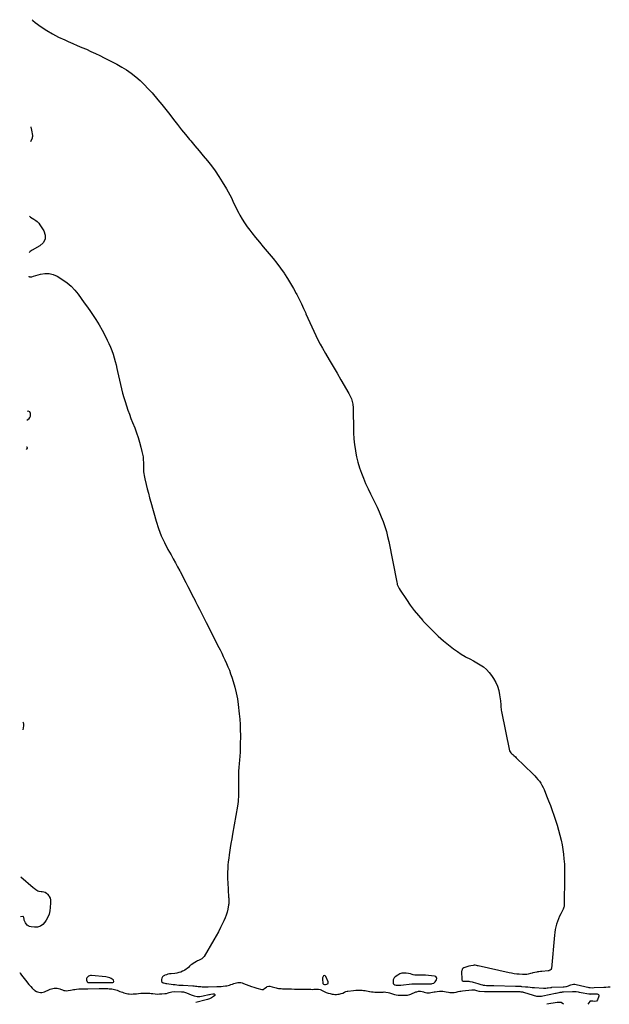
# Model space of a CAD drawing. Units: inches. Extents: x 1899870 to 1905201, y 395608 to 400916.
# Drawn here: x 1899870 to 1901093, y 395627 to 397670 of the extents above; entities that cross this region are included whole.
import ezdxf

# ---------------------------------------------------------------- set-up
doc = ezdxf.new("R2010")
doc.units = ezdxf.units.IN
doc.header["$MEASUREMENT"] = 0
doc.layers.add('1', color=7, linetype='Continuous')
doc.layers.add('7', color=7, linetype='Continuous')

msp = doc.modelspace()

# ---------------------------------------------------------------- linework, layer by layer
at = {"layer": '1', "color": 18}
for points in [[(1899895.8, 397669.7, 1628), (1899897.1, 397668.1, 1628), (1899902, 397663.8, 1628), (1899914.4, 397655.1, 1628), (1899926.2, 397647.4, 1628), (1899938.2, 397640.1, 1628), (1899950.7, 397633.6, 1628), (1899963.5, 397627.6, 1628), (1899970.6, 397624.5, 1628), (1899980.1, 397620.4, 1628), (1899989.5, 397616.3, 1628), (1899998.9, 397612.2, 1628), (1900008.4, 397608.2, 1628), (1900017.8, 397604, 1628), (1900027.2, 397599.7, 1628), (1900036.4, 397595.3, 1628), (1900045.6, 397590.6, 1628), (1900071.5, 397577.3, 1628), (1900081.9, 397571.5, 1628), (1900091.9, 397565.3, 1628), (1900101.6, 397558.4, 1628), (1900110.9, 397551.1, 1628), (1900119.8, 397543.2, 1628), (1900128.5, 397535.1, 1628), (1900136.7, 397526.5, 1628), (1900144.6, 397517.6, 1628), (1900156.4, 397503.7, 1628), (1900164.8, 397493.6, 1628), (1900173.2, 397483.3, 1628), (1900181.3, 397472.9, 1628), (1900189.4, 397462.4, 1628), (1900197.4, 397451.9, 1628), (1900205.6, 397441.5, 1628), (1900213.9, 397431.2, 1628), (1900222.4, 397421, 1628), (1900224.9, 397418.1, 1628), (1900233.5, 397407.9, 1628), (1900242.1, 397397.6, 1628), (1900250.8, 397387.3, 1628), (1900259.4, 397377.1, 1628), (1900267.7, 397366.6, 1628), (1900275.7, 397355.8, 1628), (1900283.1, 397344.7, 1628), (1900290.2, 397333.4, 1628), (1900299.1, 397318.5, 1628), (1900302.6, 397312.4, 1628), (1900306, 397306.2, 1628), (1900309.2, 397299.8, 1628), (1900312.2, 397293.4, 1628), (1900315.2, 397287, 1628), (1900318.3, 397280.6, 1628), (1900321.5, 397274.3, 1628), (1900324.8, 397268, 1628), (1900326.9, 397264, 1628), (1900331.5, 397255.8, 1628), (1900336.4, 397247.9, 1628), (1900341.7, 397240.2, 1628), (1900347.2, 397232.7, 1628), (1900351.3, 397227.5, 1628), (1900359.2, 397217.6, 1628), (1900367.2, 397207.8, 1628), (1900375.3, 397198.2, 1628), (1900383.6, 397188.6, 1628), (1900387.5, 397184.2, 1628), (1900395.8, 397174.5, 1628), (1900403.7, 397164.6, 1628), (1900411.2, 397154.4, 1628), (1900418.5, 397143.9, 1628), (1900419.3, 397142.6, 1628), (1900425.8, 397132.6, 1628), (1900432, 397122.4, 1628), (1900437.9, 397112.1, 1628), (1900443.5, 397101.6, 1628), (1900444.7, 397099.5, 1628), (1900449.5, 397089.9, 1628), (1900454.3, 397080.3, 1628), (1900458.8, 397070.7, 1628), (1900463.3, 397061, 1628), (1900463.9, 397059.6, 1628), (1900467.9, 397050.5, 1628), (1900472, 397041.4, 1628), (1900476, 397032.3, 1628), (1900480, 397023.2, 1628), (1900484.2, 397014.2, 1628), (1900488.5, 397005.3, 1628), (1900493.2, 396996.5, 1628), (1900498.1, 396987.9, 1628), (1900504.2, 396977.5, 1628), (1900512.3, 396963.7, 1628), (1900520.3, 396949.9, 1628), (1900528.4, 396936.1, 1628), (1900536.5, 396922.4, 1628), (1900552.8, 396894.2, 1628), (1900554.3, 396891.6, 1628), (1900555.7, 396888.9, 1628), (1900556.9, 396886.1, 1628), (1900558.1, 396883.3, 1628), (1900559.1, 396880.5, 1628), (1900560, 396877.6, 1628), (1900560.6, 396874.7, 1628), (1900561, 396871.7, 1628), (1900561.2, 396870.1, 1628), (1900561.6, 396866.3, 1628), (1900561.9, 396862.5, 1628), (1900562.1, 396858.6, 1628), (1900562.1, 396854.8, 1628), (1900562.4, 396824.8, 1628), (1900562.8, 396812.4, 1628), (1900563.5, 396800.1, 1628), (1900564.9, 396787.8, 1628), (1900566.5, 396775.6, 1628), (1900566.7, 396774.4, 1628), (1900569, 396762.9, 1628), (1900571.6, 396751.5, 1628), (1900575, 396740.2, 1628), (1900578.8, 396729.1, 1628), (1900583.2, 396718.2, 1628), (1900587.7, 396707.3, 1628), (1900592.6, 396696.6, 1628), (1900597.8, 396686, 1628), (1900606.9, 396667.9, 1628), (1900611.5, 396658.2, 1628), (1900616, 396648.4, 1628), (1900620.1, 396638.5, 1628), (1900624, 396628.5, 1628), (1900627.5, 396618.3, 1628), (1900630.7, 396608, 1628), (1900633.3, 396597.6, 1628), (1900635.6, 396587.1, 1628), (1900652.2, 396502.7, 1628), (1900652.9, 396499.7, 1628), (1900653.4, 396497.8, 1628), (1900654.6, 396494.9, 1628), (1900656.4, 396491.3, 1628), (1900657.4, 396489.5, 1628), (1900659.5, 396486, 1628), (1900672.5, 396466.5, 1628), (1900680.3, 396455.2, 1628), (1900688.5, 396444.2, 1628), (1900697.1, 396433.6, 1628), (1900706.1, 396423.1, 1628), (1900707.2, 396421.9, 1628), (1900717.2, 396411.2, 1628), (1900727.5, 396400.9, 1628), (1900738.2, 396391, 1628), (1900749.2, 396381.4, 1628), (1900762.7, 396370.2, 1628), (1900770.2, 396364.3, 1628), (1900777.9, 396358.7, 1628), (1900786, 396353.6, 1628), (1900794.3, 396348.8, 1628), (1900796.5, 396347.5, 1628), (1900803.8, 396343.6, 1628), (1900811.1, 396339.5, 1628), (1900818.3, 396335.5, 1628), (1900825.5, 396331.3, 1628), (1900832.3, 396326.8, 1628), (1900838.5, 396321.6, 1628), (1900844, 396315.7, 1628), (1900848.9, 396309.1, 1628), (1900853.1, 396302.8, 1628), (1900857.5, 396294.9, 1628), (1900861.2, 396286.8, 1628), (1900863.8, 396278.2, 1628), (1900865.6, 396269.3, 1628), (1900867.3, 396256.7, 1628), (1900867.6, 396253.9, 1628), (1900867.8, 396251.2, 1628), (1900868, 396248.4, 1628), (1900868.1, 396245.6, 1628), (1900868.3, 396242.8, 1628), (1900868.5, 396240, 1628), (1900868.9, 396237.3, 1628), (1900869.4, 396234.5, 1628), (1900886, 396153, 1628), (1900888.5, 396148.7, 1628), (1900890, 396147.3, 1628), (1900890.7, 396146.7, 1628), (1900892.9, 396145, 1628), (1900894.7, 396143.4, 1628), (1900898.3, 396140.2, 1628), (1900900, 396138.6, 1628), (1900934.7, 396104.9, 1628), (1900938.3, 396101.3, 1628), (1900941.7, 396097.6, 1628), (1900944.9, 396093.7, 1628), (1900948, 396089.8, 1628), (1900950.8, 396085.6, 1628), (1900953.4, 396081.3, 1628), (1900955.7, 396076.9, 1628), (1900957.8, 396072.3, 1628), (1900963.1, 396059.2, 1628), (1900967.1, 396049.3, 1628), (1900971, 396039.3, 1628), (1900974.7, 396029.2, 1628), (1900978.3, 396019.1, 1628), (1900981.7, 396009, 1628), (1900984.9, 395998.8, 1628), (1900987.8, 395988.4, 1628), (1900990.5, 395978.1, 1628), (1900993, 395967.6, 1628), (1900995.1, 395958.1, 1628), (1900996.8, 395948.5, 1628), (1900998.1, 395938.8, 1628), (1900999, 395929.1, 1628), (1900999.8, 395917.6, 1628), (1901000, 395913.6, 1628), (1901000.2, 395909.6, 1628), (1901000.3, 395905.6, 1628), (1901000.3, 395901.5, 1628), (1901000.2, 395897.5, 1628), (1901000.2, 395893.4, 1628), (1901000.2, 395889.4, 1628), (1901000.1, 395885.4, 1628), (1900999.6, 395839.4, 1628), (1900999.6, 395837.5, 1628), (1900999.5, 395833.7, 1628), (1900999.2, 395830, 1628), (1900998.9, 395828.2, 1628), (1900997.6, 395824.7, 1628), (1900992.6, 395814.9, 1628), (1900990, 395809.7, 1628), (1900987.7, 395804.3, 1628), (1900985.6, 395798.9, 1628), (1900983.7, 395793.3, 1628), (1900982.1, 395787.7, 1628), (1900980.8, 395782, 1628), (1900979.8, 395776.3, 1628), (1900979.1, 395770.5, 1628), (1900973, 395701.6, 1628), (1900972.8, 395700.5, 1628), (1900972.3, 395699.5, 1628), (1900970.7, 395697.8, 1628), (1900968.6, 395696.8, 1628), (1900967.4, 395696.5, 1628), (1900966.2, 395696.3, 1628), (1900953.3, 395695.2, 1628), (1900950.6, 395694.9, 1628), (1900946.6, 395694.7, 1628), (1900944, 395694.3, 1628), (1900942.6, 395694, 1628), (1900934.5, 395692.1, 1628), (1900932.9, 395691.7, 1628), (1900929.8, 395690.8, 1628), (1900925.1, 395689.6, 1628), (1900921.9, 395689.1, 1628), (1900917.2, 395688.8, 1628), (1900913.2, 395688.9, 1628), (1900906.4, 395689.3, 1628), (1900901.1, 395689.8, 1628), (1900895.7, 395690.5, 1628), (1900890.4, 395691.4, 1628), (1900885.1, 395692.5, 1628), (1900821, 395706.9, 1628), (1900820, 395707.1, 1628), (1900817.9, 395707.5, 1628), (1900814.8, 395707.9, 1628), (1900812.7, 395707.9, 1628), (1900810.4, 395707.7, 1628), (1900806, 395707.1, 1628), (1900801.7, 395706, 1628), (1900791.5, 395702.8, 1628), (1900789.5, 395701.6, 1628), (1900788, 395699.8, 1628), (1900786.9, 395696.4, 1628), (1900786.8, 395695.2, 1628), (1900786.9, 395678.5, 1628), (1900787.1, 395677.6, 1628), (1900788, 395676.2, 1628), (1900789.7, 395675.3, 1628), (1900792.6, 395675, 1628), (1900795.1, 395675.2, 1628), (1900798.1, 395675.1, 1628), (1900801.4, 395674.8, 1628), (1900803.8, 395674.5, 1628), (1900808.5, 395673.5, 1628), (1900810.9, 395672.9, 1628), (1900820.4, 395669.9, 1628), (1900822.5, 395669.3, 1628), (1900826.8, 395668.1, 1628), (1900829.8, 395667.4, 1628), (1900831.5, 395667, 1628), (1900834.9, 395666.5, 1628), (1900838.4, 395666.2, 1628), (1900840.1, 395666.1, 1628), (1900843.6, 395666, 1628), (1900846.7, 395666, 1628), (1900848.9, 395665.9, 1628), (1900853.3, 395665.8, 1628), (1900898.5, 395664.6, 1628), (1900900.1, 395664.6, 1628), (1900904.7, 395664.5, 1628), (1900907.8, 395664.3, 1628), (1900909.3, 395664.3, 1628), (1900910.8, 395664.1, 1628), (1900919.5, 395663.5, 1628), (1900924.1, 395663.1, 1628), (1900928.8, 395662.5, 1628), (1900933.4, 395662, 1628), (1900935.7, 395661.8, 1628), (1900938, 395661.6, 1628), (1900956.6, 395660.7, 1628), (1900959.1, 395660.7, 1628), (1900961.6, 395660.7, 1628), (1900964.1, 395660.9, 1628), (1900966.6, 395661.2, 1628), (1900970.8, 395661.9, 1628), (1900972.8, 395662.2, 1628), (1900973.5, 395662.2, 1628), (1900973.9, 395662.3, 1628), (1900997.4, 395663.1, 1628), (1900999.2, 395663.3, 1628), (1901002.8, 395663.8, 1628), (1901004.6, 395664.2, 1628), (1901008.1, 395665.3, 1628), (1901011.5, 395666.6, 1628), (1901013.3, 395667.3, 1628), (1901016, 395668.1, 1628), (1901018.6, 395668.5, 1628), (1901021.3, 395668.5, 1628), (1901024.1, 395668.1, 1628), (1901042.1, 395664.2, 1628), (1901045.4, 395663.4, 1628), (1901048.7, 395662.6, 1628), (1901050.4, 395662.2, 1628), (1901053.7, 395661.7, 1628), (1901058.7, 395661.5, 1628), (1901062, 395661.6, 1628), (1901081.6, 395662.7, 1628), (1901086, 395662.9, 1628), (1901090.4, 395663.2, 1628), (1901094.8, 395663.5, 1628)], [(1899893, 397447.6, 1630), (1899893.1, 397447, 1630), (1899894.5, 397440.6, 1630), (1899896.7, 397429.1, 1630), (1899896.8, 397428.4, 1630), (1899896.7, 397427, 1630), (1899896.2, 397425, 1630), (1899895.9, 397424.3, 1630), (1899895.7, 397423.7, 1630), (1899892.5, 397416.1, 1630)], [(1899890.5, 397262.1, 1630), (1899892.4, 397260.2, 1630), (1899895.9, 397257.7, 1630), (1899899.6, 397255.5, 1630), (1899903.3, 397253.4, 1630), (1899906.7, 397250.8, 1630), (1899909.6, 397247.8, 1630), (1899912.2, 397244.3, 1630), (1899920.1, 397231.3, 1630), (1899922.7, 397222.4, 1630), (1899922.7, 397214.1, 1630), (1899918.7, 397206.9, 1630), (1899912.1, 397200.3, 1630), (1899896.2, 397191.4, 1630), (1899894.1, 397190.1, 1630), (1899892.1, 397188.8, 1630), (1899889.6, 397186.9, 1630)], [(1899888.9, 397137.3, 1630), (1899889.2, 397136.9, 1630), (1899890.5, 397136.4, 1630), (1899893.6, 397136.3, 1630), (1899895.3, 397136.5, 1630), (1899898.6, 397137.3, 1630), (1899913.6, 397141.9, 1630), (1899922.6, 397143.4, 1630), (1899931.3, 397143.4, 1630), (1899939.8, 397141.1, 1630), (1899948, 397137.3, 1630), (1899959.6, 397129.9, 1630), (1899968.5, 397123.5, 1630), (1899976.8, 397116.5, 1630), (1899984.3, 397108.7, 1630), (1899991.2, 397100.2, 1630), (1899997.7, 397091.3, 1630), (1900004.1, 397082.4, 1630), (1900010.5, 397073.3, 1630), (1900016.8, 397064.3, 1630), (1900020.8, 397058.4, 1630), (1900027.9, 397047.6, 1630), (1900034.7, 397036.6, 1630), (1900041.1, 397025.3, 1630), (1900047.1, 397013.9, 1630), (1900051.7, 397004.8, 1630), (1900055.1, 396997.7, 1630), (1900058.3, 396990.6, 1630), (1900061.1, 396983.3, 1630), (1900063.7, 396975.9, 1630), (1900066, 396968.4, 1630), (1900068.1, 396960.9, 1630), (1900070.1, 396953.4, 1630), (1900071.9, 396945.7, 1630), (1900073.2, 396939.9, 1630), (1900075.2, 396930.9, 1630), (1900077.2, 396922, 1630), (1900079.3, 396913, 1630), (1900081.4, 396904, 1630), (1900083.6, 396895.1, 1630), (1900086, 396886.2, 1630), (1900088.6, 396877.4, 1630), (1900091.5, 396868.7, 1630), (1900091.5, 396868.6, 1630), (1900094.5, 396859.9, 1630), (1900097.6, 396851.2, 1630), (1900100.9, 396842.6, 1630), (1900104.3, 396834, 1630), (1900108.8, 396822.7, 1630), (1900112.5, 396812.9, 1630), (1900115.9, 396803, 1630), (1900118.9, 396793, 1630), (1900121.6, 396782.9, 1630), (1900123.8, 396773.9, 1630), (1900125, 396768.2, 1630), (1900125.9, 396762.5, 1630), (1900126.4, 396756.8, 1630), (1900126.6, 396751, 1630), (1900126.6, 396746.9, 1630), (1900126.7, 396743.1, 1630), (1900126.8, 396739.4, 1630), (1900127, 396735.6, 1630), (1900127.2, 396731.8, 1630), (1900127.6, 396728.1, 1630), (1900128.1, 396724.3, 1630), (1900128.8, 396720.6, 1630), (1900129.6, 396716.9, 1630), (1900132.3, 396705.7, 1630), (1900134.6, 396696.4, 1630), (1900137, 396687.2, 1630), (1900139.5, 396677.9, 1630), (1900142, 396668.7, 1630), (1900153.4, 396629.1, 1630), (1900158.3, 396614, 1630), (1900163.8, 396599.2, 1630), (1900170.4, 396584.8, 1630), (1900177.7, 396570.7, 1630), (1900184, 396559.3, 1630), (1900188.6, 396551.1, 1630), (1900193.2, 396542.8, 1630), (1900197.7, 396534.5, 1630), (1900202.1, 396526.2, 1630), (1900202.9, 396524.8, 1630), (1900206.9, 396517.1, 1630), (1900210.9, 396509.5, 1630), (1900214.9, 396501.8, 1630), (1900218.8, 396494.1, 1630), (1900222.7, 396486.4, 1630), (1900226.7, 396478.7, 1630), (1900230.6, 396471, 1630), (1900234.6, 396463.4, 1630), (1900235, 396462.6, 1630), (1900239.2, 396454.6, 1630), (1900243.3, 396446.5, 1630), (1900247.4, 396438.4, 1630), (1900251.4, 396430.2, 1630), (1900257, 396418.9, 1630), (1900262.9, 396407.1, 1630), (1900268.7, 396395.3, 1630), (1900274.7, 396383.6, 1630), (1900280.7, 396371.8, 1630), (1900285.6, 396362.2, 1630), (1900289.1, 396355.3, 1630), (1900292.5, 396348.3, 1630), (1900295.8, 396341.3, 1630), (1900299.1, 396334.3, 1630), (1900302.1, 396327.2, 1630), (1900305, 396320, 1630), (1900307.7, 396312.7, 1630), (1900310.2, 396305.4, 1630), (1900313, 396296.7, 1630), (1900316.4, 396284.9, 1630), (1900319.4, 396273, 1630), (1900321.6, 396260.9, 1630), (1900323.4, 396248.7, 1630), (1900325.5, 396229.9, 1630), (1900326.6, 396218.7, 1630), (1900327.4, 396207.4, 1630), (1900327.7, 396196.2, 1630), (1900327.8, 396184.9, 1630), (1900327.4, 396165.6, 1630), (1900327.4, 396164, 1630), (1900327.4, 396159, 1630), (1900327.4, 396154, 1630), (1900327.3, 396152.4, 1630), (1900326.6, 396139.7, 1630), (1900326.3, 396135.8, 1630), (1900326, 396131.9, 1630), (1900325.6, 396128, 1630), (1900325.2, 396124.2, 1630), (1900324.8, 396120.3, 1630), (1900324.5, 396116.4, 1630), (1900324.3, 396112.5, 1630), (1900324.3, 396108.6, 1630), (1900324.2, 396075.6, 1630), (1900324.2, 396070.9, 1630), (1900324.1, 396066.2, 1630), (1900324, 396061.6, 1630), (1900323.8, 396056.9, 1630), (1900323.5, 396052.3, 1630), (1900323.1, 396047.6, 1630), (1900322.5, 396043, 1630), (1900321.8, 396038.4, 1630), (1900311.6, 395979.8, 1630), (1900309.9, 395970.3, 1630), (1900308.3, 395960.8, 1630), (1900306.8, 395951.3, 1630), (1900305.3, 395941.9, 1630), (1900304.6, 395937.2, 1630), (1900303.6, 395930, 1630), (1900302.7, 395922.8, 1630), (1900302, 395915.6, 1630), (1900301.5, 395908.4, 1630), (1900301.2, 395901.2, 1630), (1900301, 395894, 1630), (1900301.2, 395886.7, 1630), (1900301.5, 395879.5, 1630), (1900303.5, 395849.1, 1630), (1900303.6, 395847.1, 1630), (1900303.9, 395843.3, 1630), (1900304, 395841.3, 1630), (1900304, 395837.5, 1630), (1900303.8, 395835.6, 1630), (1900303.5, 395833.6, 1630), (1900301.8, 395824.7, 1630), (1900300.4, 395818.4, 1630), (1900298.6, 395812.2, 1630), (1900296.4, 395806.2, 1630), (1900293.8, 395800.2, 1630), (1900291.1, 395794.6, 1630), (1900286.8, 395786, 1630), (1900282.4, 395777.5, 1630), (1900277.8, 395769.1, 1630), (1900273, 395760.7, 1630), (1900253, 395726.5, 1630), (1900251.5, 395724.5, 1630), (1900248, 395721.3, 1630), (1900243.5, 395719.1, 1630), (1900241.3, 395718, 1630), (1900239, 395716.9, 1630), (1900236.8, 395715.7, 1630), (1900229.7, 395711.6, 1630), (1900227.1, 395709.9, 1630), (1900224.6, 395708.1, 1630), (1900222.2, 395706, 1630), (1900220, 395703.7, 1630), (1900217.8, 395701.6, 1630), (1900215.4, 395699.6, 1630), (1900212.8, 395697.9, 1630), (1900210.1, 395696.5, 1630), (1900208, 395695.6, 1630), (1900204.1, 395694, 1630), (1900200.1, 395692.7, 1630), (1900196, 395691.8, 1630), (1900191.8, 395691.2, 1630), (1900184.4, 395690.4, 1630), (1900181, 395689.9, 1630), (1900177.6, 395689.3, 1630), (1900174.3, 395688.4, 1630), (1900171, 395687.3, 1630), (1900170.3, 395687, 1630), (1900167.9, 395685.6, 1630), (1900166, 395683.9, 1630), (1900164.8, 395681.5, 1630), (1900164.1, 395678.8, 1630), (1900164.1, 395675, 1630), (1900164.7, 395673.6, 1630), (1900167.4, 395671.7, 1630), (1900171.4, 395670.7, 1630), (1900173.4, 395670.3, 1630), (1900175.4, 395670, 1630), (1900188.6, 395668.4, 1630), (1900192.5, 395667.9, 1630), (1900196.3, 395667.3, 1630), (1900200.1, 395666.9, 1630), (1900204.8, 395666.6, 1630), (1900209.4, 395666.4, 1630), (1900229.1, 395665.2, 1630), (1900231.9, 395665, 1630), (1900234.7, 395664.8, 1630), (1900237.4, 395664.5, 1630), (1900240.2, 395664.2, 1630), (1900243.2, 395663.8, 1630), (1900245.7, 395663.6, 1630), (1900248.3, 395663.5, 1630), (1900250.8, 395663.4, 1630), (1900253.4, 395663.4, 1630), (1900256, 395663.4, 1630), (1900258.5, 395663.5, 1630), (1900261.1, 395663.5, 1630), (1900279.1, 395663.7, 1630), (1900283.5, 395663.9, 1630), (1900288, 395664.1, 1630), (1900292.4, 395664.6, 1630), (1900296.8, 395665.2, 1630), (1900299.5, 395665.6, 1630), (1900302.5, 395666.2, 1630), (1900305.5, 395666.9, 1630), (1900308.3, 395667.9, 1630), (1900311.2, 395669, 1630), (1900311.2, 395669.1, 1630), (1900314, 395670.2, 1630), (1900316.9, 395671.1, 1630), (1900319.8, 395671.7, 1630), (1900322.8, 395672.1, 1630), (1900325.8, 395672.2, 1630), (1900328.7, 395671.9, 1630), (1900331.6, 395671.3, 1630), (1900334.5, 395670.3, 1630), (1900339.6, 395668.2, 1630), (1900345.1, 395666.1, 1630), (1900350.6, 395664.1, 1630), (1900356.1, 395662.4, 1630), (1900361.7, 395660.8, 1630), (1900372.7, 395657.9, 1630), (1900374.9, 395657.8, 1630), (1900378.7, 395660.2, 1630), (1900381.8, 395662.9, 1630), (1900383.5, 395663.9, 1630), (1900387, 395664.7, 1630), (1900388.9, 395664.5, 1630), (1900393.7, 395663, 1630), (1900396.3, 395662.3, 1630), (1900399, 395661.6, 1630), (1900401.8, 395661, 1630), (1900404.5, 395660.5, 1630), (1900407.2, 395660, 1630), (1900410, 395659.7, 1630), (1900412.8, 395659.5, 1630), (1900415.5, 395659.3, 1630), (1900427.7, 395659, 1630), (1900433.8, 395658.9, 1630), (1900440, 395658.7, 1630), (1900446.1, 395658.6, 1630), (1900452.2, 395658.4, 1630), (1900458.2, 395658.3, 1630), (1900461.3, 395658.2, 1630), (1900464.4, 395658.2, 1630), (1900467.5, 395658.1, 1630), (1900470.6, 395658.1, 1630), (1900473.7, 395658.1, 1630), (1900476.9, 395658, 1630), (1900480, 395658.1, 1630), (1900483.1, 395658.1, 1630), (1900488, 395658.2, 1630), (1900490.1, 395658.1, 1630), (1900493.2, 395657.5, 1630), (1900495.1, 395656.8, 1630), (1900496.1, 395656.3, 1630), (1900501.8, 395653.5, 1630), (1900505.7, 395651.7, 1630), (1900509.7, 395650.3, 1630), (1900513.8, 395649.2, 1630), (1900517.9, 395648.3, 1630), (1900521.2, 395647.8, 1630), (1900524.1, 395647.5, 1630), (1900527, 395647.5, 1630), (1900529.9, 395647.7, 1630), (1900532.8, 395648.2, 1630), (1900536.9, 395649.1, 1630), (1900540.1, 395650.3, 1630), (1900543.7, 395652.2, 1630), (1900546.5, 395653.5, 1630), (1900549.5, 395654.3, 1630), (1900550.5, 395654.4, 1630), (1900562.7, 395655.8, 1630), (1900567.2, 395656.1, 1630), (1900571.7, 395656.3, 1630), (1900576.2, 395656.2, 1630), (1900580.6, 395656, 1630), (1900583.2, 395655.8, 1630), (1900586.4, 395655.5, 1630), (1900589.6, 395655, 1630), (1900592.7, 395654.5, 1630), (1900595.8, 395653.8, 1630), (1900596.3, 395653.7, 1630), (1900599.7, 395653.1, 1630), (1900603, 395652.6, 1630), (1900606.4, 395652.3, 1630), (1900609.9, 395652.3, 1630), (1900613.4, 395652.3, 1630), (1900616, 395652.3, 1630), (1900618.7, 395652.4, 1630), (1900621.4, 395652.4, 1630), (1900624.1, 395652.5, 1630), (1900626.1, 395652.6, 1630), (1900629.4, 395652.5, 1630), (1900634.2, 395651.5, 1630), (1900637.4, 395650.6, 1630), (1900639, 395650.1, 1630), (1900643.5, 395648.7, 1630), (1900647.3, 395647.6, 1630), (1900651.2, 395646.8, 1630), (1900655.1, 395646.3, 1630), (1900659.1, 395646.1, 1630), (1900669.9, 395645.9, 1630), (1900672.3, 395646, 1630), (1900674.6, 395646.3, 1630), (1900679.1, 395647.4, 1630), (1900681.4, 395648.2, 1630), (1900685.5, 395649.9, 1630), (1900687.5, 395650.9, 1630), (1900691.6, 395652.6, 1630), (1900693.7, 395653.2, 1630), (1900697.6, 395654, 1630), (1900701.8, 395654.1, 1630), (1900704.6, 395653.5, 1630), (1900707.4, 395652.7, 1630), (1900708.8, 395652.3, 1630), (1900711.5, 395651.6, 1630), (1900714.3, 395651, 1630), (1900717.1, 395650.7, 1630), (1900719.8, 395650.8, 1630), (1900722.6, 395651.2, 1630), (1900729.8, 395652.7, 1630), (1900731.9, 395653.1, 1630), (1900736.2, 395653.7, 1630), (1900741, 395654.1, 1630), (1900744.5, 395654.1, 1630), (1900748, 395654, 1630), (1900751.4, 395653.6, 1630), (1900754.8, 395653, 1630), (1900759.6, 395651.9, 1630), (1900762.6, 395651.4, 1630), (1900765.5, 395651.2, 1630), (1900768.5, 395651.4, 1630), (1900771.4, 395651.7, 1630), (1900775.4, 395652.5, 1630), (1900779.3, 395653.4, 1630), (1900783.1, 395654.3, 1630), (1900785, 395654.6, 1630), (1900788.9, 395655.2, 1630), (1900807.7, 395657.1, 1630), (1900809.4, 395657.2, 1630), (1900811.9, 395657, 1630), (1900813.6, 395656.7, 1630), (1900817.7, 395655.4, 1630), (1900822.3, 395654.4, 1630), (1900823.1, 395654.3, 1630), (1900823.9, 395654.3, 1630), (1900834.4, 395653.9, 1630), (1900840.5, 395653.7, 1630), (1900846.5, 395653.6, 1630), (1900852.6, 395653.5, 1630), (1900858.7, 395653.5, 1630), (1900867.7, 395653.5, 1630), (1900871.4, 395653.5, 1630), (1900875.2, 395653.5, 1630), (1900878.9, 395653.5, 1630), (1900882.6, 395653.5, 1630), (1900886.7, 395653.5, 1630), (1900890.1, 395653.5, 1630), (1900893.5, 395653.5, 1630), (1900896.9, 395653.5, 1630), (1900906.1, 395653.4, 1630), (1900907.3, 395653.4, 1630), (1900909.6, 395653.2, 1630), (1900913, 395652.6, 1630), (1900914.2, 395652.3, 1630), (1900915.3, 395652, 1630), (1900934.9, 395645.7, 1630), (1900937.4, 395645, 1630), (1900939.8, 395644.4, 1630), (1900942.3, 395644, 1630), (1900944.9, 395643.7, 1630), (1900947.4, 395643.6, 1630), (1900949.9, 395643.7, 1630), (1900952.4, 395643.9, 1630), (1900954.9, 395644.3, 1630), (1900981.5, 395649.8, 1630), (1900982.6, 395650, 1630), (1900985.7, 395650.9, 1630), (1900988.8, 395651.7, 1630), (1900991.1, 395652.1, 1630), (1900994.6, 395652.5, 1630), (1900996.3, 395652.7, 1630), (1900998, 395652.7, 1630), (1901017, 395653.3, 1630), (1901019.9, 395653.4, 1630), (1901022.7, 395653.4, 1630), (1901024.5, 395653.3, 1630), (1901028.8, 395652.7, 1630), (1901030.8, 395652.3, 1630), (1901034.8, 395651.6, 1630), (1901050.5, 395648.6, 1630), (1901051, 395648.5, 1630), (1901051.9, 395648.4, 1630), (1901053.4, 395648.3, 1630), (1901054.3, 395648.4, 1630), (1901058, 395648.6, 1630), (1901060.3, 395648.7, 1630), (1901062.6, 395648.8, 1630), (1901067.2, 395648.8, 1630), (1901067.6, 395648.8, 1630), (1901070.5, 395647.2, 1630), (1901071.1, 395645.7, 1630), (1901071.1, 395643.9, 1630), (1901068.8, 395636.2, 1630), (1901066.7, 395633.5, 1630), (1901063.3, 395632.9, 1630), (1901058.6, 395633.8, 1630), (1901057.4, 395633.8, 1630), (1901053.8, 395633.8, 1630), (1901053.4, 395633.8, 1630), (1901053, 395633.5, 1630), (1901052.6, 395633.1, 1630), (1901048.2, 395627, 1630)], [(1899885, 396838.8, 1630), (1899887.2, 396840.2, 1630), (1899889.5, 396842.6, 1630), (1899891, 396844.7, 1630), (1899892.2, 396847, 1630), (1899892.7, 396849.5, 1630), (1899892.8, 396852.1, 1630), (1899892.7, 396852.9, 1630), (1899891.1, 396856.2, 1630), (1899887.6, 396857.5, 1630), (1899885.3, 396856.8, 1630)], [(1899884.2, 396777.9, 1630), (1899886.5, 396780.7, 1630), (1899886.6, 396781.4, 1630), (1899886.2, 396781.9, 1630), (1899884.9, 396782.6, 1630), (1899884.3, 396782.7, 1630)], [(1900064.6, 395673.1, 1630), (1900065.1, 395674.4, 1630), (1900064.7, 395677.2, 1630), (1900064, 395678, 1630), (1900059.9, 395680.5, 1630), (1900057.2, 395681.8, 1630), (1900054.4, 395682.8, 1630), (1900051.5, 395683.5, 1630), (1900048.5, 395684, 1630), (1900019.2, 395686.8, 1630), (1900016.9, 395686.8, 1630), (1900012.9, 395685.4, 1630), (1900009.6, 395682.2, 1630), (1900008.8, 395680.5, 1630), (1900009, 395676.8, 1630), (1900010.2, 395673.5, 1630), (1900010.6, 395673, 1630), (1900011.7, 395672.3, 1630), (1900013.9, 395672, 1630), (1900017.4, 395672, 1630), (1900020.2, 395672, 1630), (1900021.6, 395672, 1630), (1900060, 395672, 1630), (1900060.9, 395672.1, 1630), (1900063.4, 395672.4, 1630), (1900064.6, 395673.1, 1630)], [(1900499.3, 395669.6, 1628), (1900500.2, 395668.6, 1628), (1900502.1, 395667.9, 1628), (1900504.3, 395667.8, 1628), (1900507.5, 395668.6, 1628), (1900509.8, 395670.4, 1628), (1900510, 395671.8, 1628), (1900509.8, 395673.4, 1628), (1900504.8, 395684.9, 1628), (1900502.9, 395686.6, 1628), (1900500.4, 395686.1, 1628), (1900499.3, 395684.8, 1628), (1900498, 395681.8, 1628), (1900497.9, 395680.1, 1628), (1900499, 395670.4, 1628), (1900499.3, 395669.6, 1628)], [(1900734.9, 395682.7, 1628), (1900733.3, 395684.4, 1628), (1900730.7, 395685.6, 1628), (1900711.7, 395687.8, 1628), (1900711.4, 395687.8, 1628), (1900709.7, 395687.5, 1628), (1900709.1, 395687.4, 1628), (1900691.7, 395687.5, 1628), (1900689.8, 395687.6, 1628), (1900686.1, 395688.3, 1628), (1900684.3, 395688.9, 1628), (1900680.6, 395690.2, 1628), (1900676.9, 395690.9, 1628), (1900671.5, 395691.7, 1628), (1900667.1, 395691.9, 1628), (1900662.7, 395691.4, 1628), (1900658.6, 395689.9, 1628), (1900654.7, 395687.8, 1628), (1900648.6, 395683.7, 1628), (1900646.8, 395682, 1628), (1900644.7, 395677.6, 1628), (1900644.5, 395675.1, 1628), (1900645.1, 395670.5, 1628), (1900645.9, 395669, 1628), (1900648.1, 395667.6, 1628), (1900651, 395666.7, 1628), (1900652.9, 395666.5, 1628), (1900656.2, 395666.4, 1628), (1900659.1, 395666.5, 1628), (1900660.5, 395666.7, 1628), (1900683.6, 395669.4, 1628), (1900684, 395669.5, 1628), (1900685.9, 395669.6, 1628), (1900686.6, 395669.6, 1628), (1900714.4, 395669.3, 1628), (1900715.6, 395669.3, 1628), (1900718.1, 395669.3, 1628), (1900721.8, 395669.4, 1628), (1900724.2, 395669.6, 1628), (1900725.7, 395669.9, 1628), (1900729.2, 395671.2, 1628), (1900731.9, 395673.8, 1628), (1900734.5, 395677.6, 1628), (1900735.1, 395680.3, 1628), (1900734.9, 395682.7, 1628)], [(1900997.8, 395627.2, 1630), (1900993.1, 395630.5, 1630), (1900992.7, 395630.7, 1630), (1900990.1, 395631, 1630), (1900987.2, 395631, 1630), (1900984.6, 395630.9, 1630), (1900963.2, 395627.4, 1630)]]:
    msp.add_polyline3d(points, dxfattribs=at)
at = {"layer": '7', "color": 18}
for points in [[(1899876.9, 396212.2, 1632), (1899877.3, 396211.6, 1632), (1899878.1, 396208.4, 1632), (1899878.1, 396204.8, 1632), (1899876.7, 396196.2, 1632)], [(1899872.7, 395891.7, 1632), (1899898.4, 395869, 1632), (1899900.2, 395867.6, 1632), (1899903.9, 395864.9, 1632), (1899907.9, 395862.7, 1632), (1899910, 395861.9, 1632), (1899914.5, 395861.2, 1632), (1899916.9, 395861.1, 1632), (1899920.1, 395860.5, 1632), (1899923.1, 395859.4, 1632), (1899925.7, 395857.6, 1632), (1899928.1, 395855.2, 1632), (1899930.6, 395852, 1632), (1899931.6, 395850.4, 1632), (1899933.2, 395847.1, 1632), (1899934.1, 395843.4, 1632), (1899934.3, 395841.6, 1632), (1899934.3, 395837.8, 1632), (1899933.6, 395827.7, 1632), (1899932.6, 395820.9, 1632), (1899931, 395814.3, 1632), (1899928.4, 395808, 1632), (1899925.2, 395801.9, 1632), (1899922.2, 395797.3, 1632), (1899917.9, 395792.6, 1632), (1899913, 395789, 1632), (1899907.2, 395787.3, 1632), (1899900.8, 395786.8, 1632), (1899893.6, 395787.5, 1632), (1899890.5, 395788.3, 1632), (1899887.8, 395789.5, 1632), (1899885.4, 395791.5, 1632), (1899883.4, 395793.9, 1632), (1899882.1, 395796.1, 1632), (1899880.3, 395799.9, 1632), (1899879.7, 395801.9, 1632), (1899879.2, 395803.9, 1632), (1899878.6, 395807.4, 1632), (1899878.1, 395808.6, 1632), (1899877.6, 395809, 1632), (1899876.9, 395809.1, 1632), (1899871.6, 395808.7, 1632)], [(1899870.1, 395693.1, 1632), (1899870.9, 395691.9, 1632), (1899872.5, 395689.6, 1632), (1899874.2, 395687.3, 1632), (1899884.9, 395673.4, 1632), (1899886.2, 395671.7, 1632), (1899888.9, 395668.4, 1632), (1899890.2, 395666.8, 1632), (1899893, 395663.6, 1632), (1899895.9, 395660.6, 1632), (1899898.5, 395658, 1632), (1899899.9, 395656.8, 1632), (1899901.4, 395655.6, 1632), (1899904.7, 395653.8, 1632), (1899906.8, 395652.9, 1632), (1899909.9, 395652.1, 1632), (1899913.4, 395651.7, 1632), (1899916.1, 395651.8, 1632), (1899918.8, 395652.3, 1632), (1899921.5, 395653.1, 1632), (1899922.7, 395653.7, 1632), (1899930.6, 395657.2, 1632), (1899933.3, 395658.3, 1632), (1899936.1, 395659.2, 1632), (1899938.9, 395659.8, 1632), (1899941.8, 395660.2, 1632), (1899944.8, 395660.4, 1632), (1899947.6, 395660.4, 1632), (1899950.4, 395659.8, 1632), (1899953.1, 395658.9, 1632), (1899954.5, 395658.4, 1632), (1899958.8, 395656.7, 1632), (1899961.6, 395655.8, 1632), (1899964.5, 395655.3, 1632), (1899967.5, 395655.2, 1632), (1899970.4, 395655.5, 1632), (1899975.6, 395656.5, 1632), (1899978.7, 395657, 1632), (1899981.8, 395657.5, 1632), (1899984.8, 395658, 1632), (1899987.9, 395658.4, 1632), (1899992.7, 395659, 1632), (1899995.5, 395659.2, 1632), (1899998.3, 395659.3, 1632), (1900001.1, 395659.3, 1632), (1900003.7, 395659.3, 1632), (1900005.7, 395659.3, 1632), (1900009.7, 395659.3, 1632), (1900011.7, 395659.3, 1632), (1900035, 395659.5, 1632), (1900038.5, 395659.5, 1632), (1900042, 395659.5, 1632), (1900045.5, 395659.5, 1632), (1900050.4, 395659.5, 1632), (1900053.2, 395659.5, 1632), (1900055.9, 395659.3, 1632), (1900058.7, 395659.1, 1632), (1900061.4, 395658.8, 1632), (1900064.1, 395658.4, 1632), (1900066.8, 395657.8, 1632), (1900069.5, 395657, 1632), (1900072.1, 395656.1, 1632), (1900077.8, 395653.9, 1632), (1900080.5, 395652.8, 1632), (1900083.2, 395651.9, 1632), (1900085.9, 395651, 1632), (1900088.7, 395650.1, 1632), (1900091.5, 395649.4, 1632), (1900094.3, 395648.8, 1632), (1900097.1, 395648.5, 1632), (1900101.6, 395648.3, 1632), (1900105.3, 395648.4, 1632), (1900109, 395648.5, 1632), (1900112.7, 395648.8, 1632), (1900116.4, 395649.2, 1632), (1900121.4, 395649.8, 1632), (1900124, 395650.1, 1632), (1900126.7, 395650.3, 1632), (1900129.3, 395650.4, 1632), (1900132, 395650.4, 1632), (1900134.6, 395650.3, 1632), (1900137.3, 395650.2, 1632), (1900139.9, 395650, 1632), (1900142.6, 395649.6, 1632), (1900146.5, 395649.1, 1632), (1900151.2, 395648.6, 1632), (1900155.8, 395648.3, 1632), (1900160.4, 395648.4, 1632), (1900165.1, 395648.6, 1632), (1900171.2, 395649.1, 1632), (1900174.7, 395649.7, 1632), (1900178.1, 395650.9, 1632), (1900180, 395651.6, 1632), (1900183, 395652.5, 1632), (1900186, 395653.1, 1632), (1900190.6, 395653.4, 1632), (1900205.7, 395653.2, 1632), (1900207, 395653.2, 1632), (1900209.8, 395652.8, 1632), (1900213.8, 395651.8, 1632), (1900216.3, 395650.8, 1632), (1900225.8, 395646.7, 1632), (1900231.8, 395644.7, 1632), (1900237.9, 395643.5, 1632), (1900244.1, 395643.5, 1632), (1900250.4, 395644.3, 1632), (1900262.6, 395647.1, 1632), (1900263.9, 395647.4, 1632), (1900266.5, 395648, 1632), (1900270.5, 395648.5, 1632), (1900273.7, 395648.4, 1632), (1900274.5, 395647.9, 1632), (1900275, 395647.3, 1632), (1900275, 395646.5, 1632), (1900274.6, 395645.6, 1632), (1900272, 395643, 1632), (1900268.3, 395640.5, 1632), (1900263.9, 395638.7, 1632), (1900259.4, 395637.3, 1632), (1900257.1, 395636.6, 1632), (1900235.2, 395630.9, 1632)]]:
    msp.add_polyline3d(points, dxfattribs=at)

doc.saveas('drawing.dxf')
